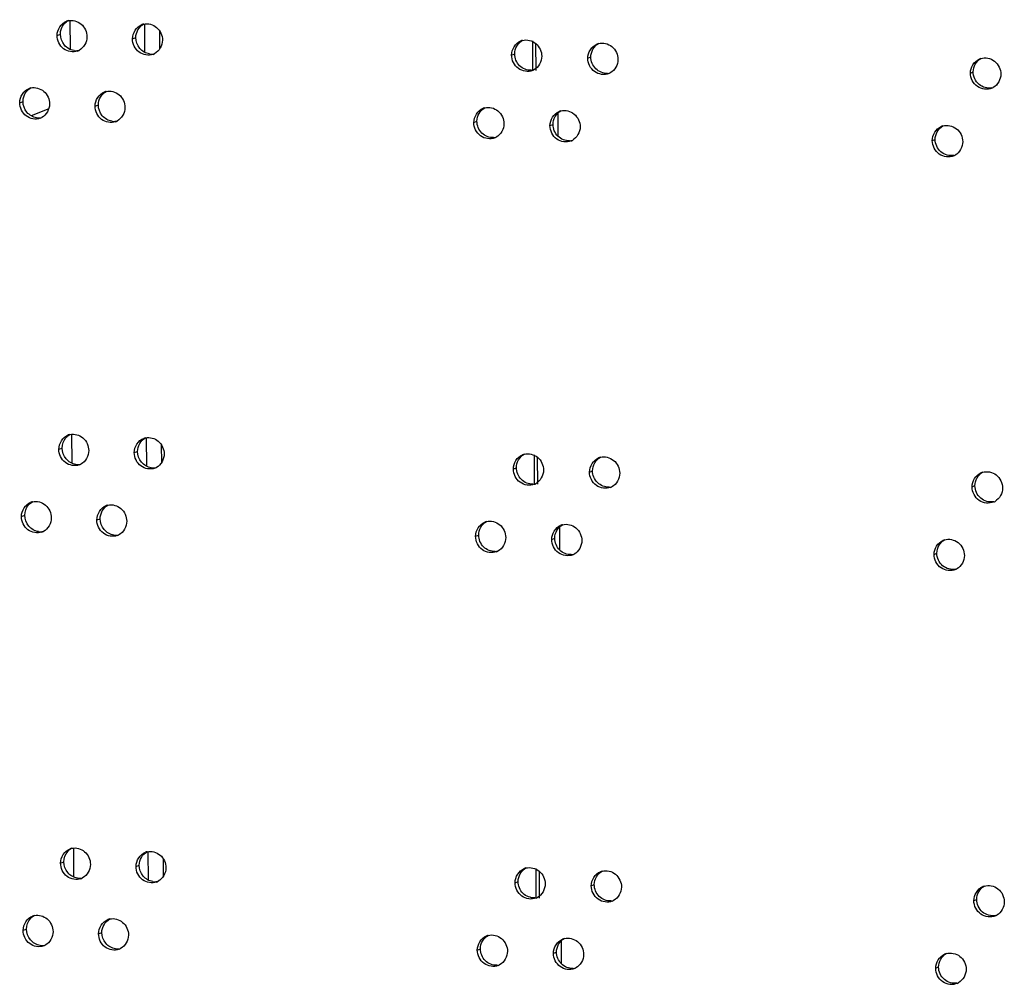
# Model space of a CAD drawing. Units: millimetres. Extents: x 0 to 420, y 0 to 297.
# Drawn here: x 102 to 105, y 250 to 253 of the extents above; entities that cross this region are included whole.
import ezdxf

# ---------------------------------------------------------------- set-up
doc = ezdxf.new("R2010")
doc.units = ezdxf.units.MM
doc.header["$LTSCALE"] = 23.1
doc.layers.get('0').update_dxf_attribs({"linetype": 'CONTINUOUS'})

msp = doc.modelspace()

# ---------------------------------------------------------------- linework, layer by layer
at = {"color": 9, "linetype": 'CONTINUOUS'}
for p, q in [((102.06326, 253.001552), (102.062878, 253.092885)), ((102.021515, 253.045627), (102.031933, 253.049424)), ((102.258585, 253.034967), (102.268874, 253.03877)), ((103.449801, 252.983873), (103.459441, 252.987704)), ((103.689182, 252.974097), (103.698691, 252.977933)), ((104.891499, 252.927448), (104.900353, 252.931309)), ((101.904036, 252.834298), (101.914519, 252.838092)), ((102.140906, 252.823564), (102.15126, 252.827364)), ((101.99531, 252.814523), (101.93969, 252.793233)), ((103.594596, 252.801201), (103.594895, 252.72976)), ((103.331156, 252.772101), (103.340861, 252.775929)), ((103.570351, 252.762252), (103.579926, 252.766085)), ((104.771778, 252.715231), (104.780697, 252.719089)), ((102.068695, 251.701271), (102.068313, 251.792604)), ((102.02695, 251.745346), (102.037368, 251.749143)), ((102.26402, 251.734685), (102.274309, 251.738488)), ((103.455236, 251.683591), (103.464876, 251.687422)), ((103.694617, 251.673816), (103.704126, 251.677652)), ((104.896934, 251.627166), (104.905788, 251.631028)), ((101.909471, 251.534016), (101.919954, 251.53781)), ((102.14634, 251.523282), (102.156694, 251.527082)), ((103.600031, 251.500919), (103.60033, 251.429478)), ((103.33659, 251.47182), (103.346296, 251.475648)), ((103.575786, 251.46197), (103.585361, 251.465804)), ((104.777212, 251.414949), (104.786132, 251.418808)), ((102.074129, 250.400989), (102.073748, 250.492322)), ((102.032384, 250.445064), (102.042803, 250.448861)), ((102.269455, 250.434404), (102.279744, 250.438206)), ((103.460671, 250.38331), (103.470311, 250.38714)), ((103.700052, 250.373534), (103.709561, 250.37737)), ((104.902369, 250.326885), (104.911223, 250.330746)), ((101.914906, 250.233735), (101.925389, 250.237529)), ((102.151775, 250.223001), (102.162129, 250.226801)), ((103.605466, 250.200638), (103.605765, 250.129196)), ((103.342025, 250.171538), (103.35173, 250.175366)), ((103.581221, 250.161689), (103.590795, 250.165522)), ((104.782647, 250.114667), (104.791567, 250.118526))]:
    msp.add_line(p, q, dxfattribs=at)
at = {"color": 3, "linetype": 'CONTINUOUS'}
for p, q in [((102.297604, 252.992117), (102.297229, 253.081823)), ((103.525166, 253.020564), (103.525522, 252.935529)), ((102.303038, 251.691835), (102.302663, 251.781542)), ((103.530601, 251.720283), (103.530957, 251.635248)), ((102.308473, 250.391553), (102.308098, 250.48126)), ((103.536036, 250.420001), (103.536392, 250.334966))]:
    msp.add_line(p, q, dxfattribs=at)
at = {"color": 7, "linetype": 'CONTINUOUS'}
for p, q in [((102.344703, 253.003732), (102.344474, 253.058549)), ((103.515146, 253.028529), (103.515535, 252.935488)), ((102.350138, 251.70345), (102.349909, 251.758267)), ((103.520581, 251.728247), (103.520969, 251.635206)), ((102.355573, 250.403168), (102.355344, 250.457985)), ((103.526015, 250.427965), (103.526404, 250.334924))]:
    msp.add_line(p, q, dxfattribs=at)
at = {"color": 3, "linetype": 'CONTINUOUS'}
for centre, radius, start, end in [((102.066078, 253.049844), 0.043242, 102.654487, 110.044822), ((102.303243, 253.039087), 0.043365, 102.924628, 110.304756), ((103.494911, 252.987551), 0.043939, 104.256296, 111.693965), ((103.734377, 252.977699), 0.044042, 104.600078, 111.992038), ((102.070848, 253.036931), 0.042997, 290.10294, 297.479563), ((102.307971, 253.026457), 0.043154, 290.364853, 297.540582), ((104.937091, 252.930722), 0.044498, 106.916204, 113.59966), ((103.499424, 252.97629), 0.043935, 291.761008, 297.851782), ((103.738846, 252.966703), 0.044094, 292.059585, 298.031088), ((101.948552, 252.838564), 0.043179, 102.518917, 109.916934), ((104.94134, 252.920988), 0.044887, 293.664614, 299.41264), ((102.185516, 252.827732), 0.043303, 102.789723, 110.174088), ((103.376222, 252.77582), 0.043885, 104.124516, 111.547766), ((101.953342, 252.825508), 0.042918, 289.974028, 297.449194), ((103.615505, 252.765889), 0.043993, 104.387807, 111.841948), ((102.190265, 252.814961), 0.043076, 290.233209, 297.510025), ((104.817331, 252.718537), 0.044452, 106.672134, 113.429848), ((103.380757, 252.764427), 0.043858, 291.614453, 297.820168), ((103.619996, 252.754762), 0.044013, 291.90934, 297.907517), ((104.821602, 252.708679), 0.04481, 293.495215, 299.260975), ((102.071513, 251.749563), 0.043242, 102.654487, 110.044822), ((102.308677, 251.738806), 0.043365, 102.924628, 110.304756), ((103.500346, 251.687269), 0.043939, 104.256296, 111.693965), ((103.739812, 251.677418), 0.044042, 104.600078, 111.992038), ((102.076283, 251.736649), 0.042997, 290.10294, 297.479563), ((102.313405, 251.726176), 0.043154, 290.364853, 297.540582), ((104.942526, 251.63044), 0.044498, 106.916204, 113.59966), ((103.504859, 251.676009), 0.043935, 291.761008, 297.851782), ((103.744281, 251.666421), 0.044094, 292.059585, 298.031088), ((101.953986, 251.538282), 0.043179, 102.518917, 109.916934), ((104.946775, 251.620706), 0.044887, 293.664614, 299.41264), ((102.190951, 251.527451), 0.043303, 102.789723, 110.174088), ((103.381657, 251.475539), 0.043885, 104.124516, 111.547766), ((101.958777, 251.525226), 0.042918, 289.974028, 297.449194), ((103.62094, 251.465608), 0.043993, 104.387807, 111.841948), ((102.1957, 251.514679), 0.043076, 290.233209, 297.510025), ((104.822766, 251.418256), 0.044452, 106.672134, 113.429848), ((103.386192, 251.464145), 0.043858, 291.614453, 297.820168), ((103.62543, 251.45448), 0.044013, 291.90934, 297.907517), ((104.827037, 251.408397), 0.04481, 293.495215, 299.260975), ((102.076948, 250.449281), 0.043242, 102.654487, 110.044822), ((102.314112, 250.438524), 0.043365, 102.924628, 110.304756), ((103.505781, 250.386988), 0.043939, 104.256296, 111.693965), ((103.745247, 250.377136), 0.044042, 104.600078, 111.992038), ((102.081718, 250.436368), 0.042997, 290.10294, 297.479563), ((102.31884, 250.425894), 0.043154, 290.364853, 297.540582), ((104.947961, 250.330158), 0.044498, 106.916204, 113.59966), ((103.510294, 250.375727), 0.043935, 291.761008, 297.851782), ((103.749716, 250.36614), 0.044094, 292.059585, 298.031088), ((104.952209, 250.320425), 0.044887, 293.664614, 299.41264), ((101.959421, 250.238001), 0.043179, 102.518917, 109.916934), ((102.196386, 250.227169), 0.043303, 102.789723, 110.174088), ((103.387092, 250.175257), 0.043885, 104.124516, 111.547766), ((103.626375, 250.165326), 0.043993, 104.387807, 111.841948), ((101.964212, 250.224945), 0.042918, 289.974028, 297.449194), ((102.201135, 250.214398), 0.043076, 290.233209, 297.510025), ((104.828201, 250.117974), 0.044452, 106.672134, 113.429848), ((103.391626, 250.163864), 0.043858, 291.614453, 297.820168), ((103.630865, 250.154198), 0.044013, 291.90934, 297.907517), ((104.832472, 250.108116), 0.04481, 293.495215, 299.260975)]:
    msp.add_arc(centre, radius, start, end, dxfattribs=at)
at = {"color": 7, "linetype": 'CONTINUOUS'}
for centre, radius, start, end in [((102.081011, 253.041891), 0.044185, 261.784244, 273.042244), ((102.081025, 253.041552), 0.043846, 273.048269, 282.701551), ((102.318007, 253.031411), 0.044329, 261.833069, 273.072892), ((102.318021, 253.031075), 0.043993, 273.078139, 282.971372), ((103.508849, 252.980876), 0.044708, 273.227522, 284.301252), ((103.748149, 252.971271), 0.044843, 273.257138, 284.674139), ((101.963569, 252.830471), 0.044112, 261.759728, 273.026924), ((101.963582, 252.83013), 0.043771, 273.033334, 282.566135), ((102.200365, 252.819918), 0.044257, 261.808691, 273.057566), ((102.200379, 252.81958), 0.04392, 273.063204, 282.836628), ((103.390244, 252.769017), 0.044638, 273.212579, 284.169645), ((103.629358, 252.759341), 0.044777, 273.24241, 284.455474), ((102.086446, 251.741609), 0.044185, 261.784244, 273.042244), ((102.08646, 251.74127), 0.043846, 273.048269, 282.701551), ((102.323442, 251.731129), 0.044329, 261.833069, 273.072892), ((102.323456, 251.730794), 0.043993, 273.078139, 282.971372), ((103.514284, 251.680594), 0.044708, 273.227522, 284.301252), ((103.753584, 251.670989), 0.044843, 273.257138, 284.674139), ((101.969017, 251.529848), 0.043771, 273.033334, 282.566135), ((101.969004, 251.530189), 0.044112, 261.759728, 273.026924), ((102.2058, 251.519636), 0.044257, 261.808691, 273.057566), ((102.205814, 251.519299), 0.04392, 273.063204, 282.836628), ((103.395679, 251.468735), 0.044638, 273.212579, 284.169645), ((103.634793, 251.45906), 0.044777, 273.24241, 284.455474), ((102.091881, 250.441328), 0.044185, 261.784244, 273.042244), ((102.091894, 250.440989), 0.043846, 273.048269, 282.701551), ((102.328877, 250.430848), 0.044329, 261.833069, 273.072892), ((102.328891, 250.430512), 0.043993, 273.078139, 282.971372), ((103.519719, 250.380313), 0.044708, 273.227522, 284.301252), ((103.759018, 250.370708), 0.044843, 273.257138, 284.674139), ((101.974439, 250.229907), 0.044112, 261.759728, 273.026924), ((101.974452, 250.229566), 0.043771, 273.033334, 282.566135), ((102.211235, 250.219355), 0.044257, 261.808691, 273.057566), ((102.211249, 250.219017), 0.04392, 273.063204, 282.836628), ((103.401114, 250.168454), 0.044638, 273.212579, 284.169645), ((103.640228, 250.158778), 0.044777, 273.24241, 284.455474)]:
    msp.add_arc(centre, radius, start, end, dxfattribs=at)
at = {"color": 3, "linetype": 'CONTINUOUS'}
for points in [[(102.021515, 253.045627), (102.02144, 253.063563), (102.034409, 253.084316), (102.051257, 253.090466)], [(102.258585, 253.034967), (102.25851, 253.052864), (102.27141, 253.073543), (102.288194, 253.079757)], [(102.115356, 253.041388), (102.115425, 253.024978), (102.105248, 253.006354), (102.090688, 252.998785)], [(102.352584, 253.030785), (102.352653, 253.01438), (102.342472, 252.995775), (102.327924, 252.988193)], [(103.449801, 252.983873), (103.449727, 253.001555), (103.46224, 253.021838), (103.478669, 253.028378)], [(103.689182, 252.974097), (103.689108, 252.991731), (103.701535, 253.011929), (103.717885, 253.018536)], [(103.544561, 252.979984), (103.54463, 252.963602), (103.534435, 252.945096), (103.51995, 252.937445)], [(103.784088, 252.970267), (103.784157, 252.953916), (103.774002, 252.935464), (103.759568, 252.927781)], [(104.891499, 252.927448), (104.891426, 252.944807), (104.90337, 252.964547), (104.919277, 252.971498)], [(104.987106, 252.923912), (104.987173, 252.907826), (104.977397, 252.889785), (104.963384, 252.881886)], [(101.904036, 252.834298), (101.903961, 252.852252), (101.916964, 252.873041), (101.933842, 252.87916)], [(102.140906, 252.823564), (102.140831, 252.84148), (102.153766, 252.862196), (102.170582, 252.868379)], [(101.997798, 252.830029), (101.997866, 252.813618), (101.987692, 252.794983), (101.973126, 252.787421)], [(102.234826, 252.819353), (102.234895, 252.802946), (102.224716, 252.784331), (102.210162, 252.776756)], [(103.331156, 252.772101), (103.331082, 252.789807), (103.343637, 252.810132), (103.360104, 252.816639)], [(103.570351, 252.762252), (103.570277, 252.77991), (103.582748, 252.800151), (103.599137, 252.806724)], [(103.425842, 252.768183), (103.42591, 252.751799), (103.415717, 252.733283), (103.401225, 252.725638)], [(103.665184, 252.758392), (103.665253, 252.742018), (103.655066, 252.723529), (103.640596, 252.715867)], [(104.771778, 252.715231), (104.771705, 252.732619), (104.783701, 252.752409), (104.799656, 252.759324)], [(104.867317, 252.711665), (104.867384, 252.695549), (104.857565, 252.677462), (104.843505, 252.669586)], [(102.02695, 251.745346), (102.026875, 251.763281), (102.039844, 251.784034), (102.056691, 251.790185)], [(102.26402, 251.734685), (102.263945, 251.752583), (102.276845, 251.773261), (102.293629, 251.779475)], [(102.120791, 251.741106), (102.120859, 251.724697), (102.110683, 251.706072), (102.096123, 251.698503)], [(102.358019, 251.730504), (102.358088, 251.714099), (102.347907, 251.695494), (102.333359, 251.687911)], [(103.455236, 251.683591), (103.455162, 251.701274), (103.467675, 251.721556), (103.484104, 251.728097)], [(103.694617, 251.673816), (103.694543, 251.69145), (103.70697, 251.711648), (103.72332, 251.718255)], [(103.549996, 251.679702), (103.550064, 251.663321), (103.53987, 251.644815), (103.525385, 251.637163)], [(103.789523, 251.669985), (103.789591, 251.653634), (103.779437, 251.635182), (103.765003, 251.6275)], [(104.896934, 251.627166), (104.896861, 251.644525), (104.908805, 251.664266), (104.924712, 251.671216)], [(104.992541, 251.62363), (104.992608, 251.607544), (104.982832, 251.589503), (104.968819, 251.581604)], [(101.909471, 251.534016), (101.909396, 251.55197), (101.922398, 251.572759), (101.939277, 251.578879)], [(102.14634, 251.523282), (102.146266, 251.541199), (102.159201, 251.561915), (102.176017, 251.568097)], [(102.003232, 251.529748), (102.003301, 251.513336), (101.993127, 251.494702), (101.978561, 251.48714)], [(102.240261, 251.519072), (102.24033, 251.502664), (102.230151, 251.48405), (102.215597, 251.476474)], [(103.33659, 251.47182), (103.336516, 251.489526), (103.349072, 251.50985), (103.365539, 251.516357)], [(103.575786, 251.46197), (103.575712, 251.479629), (103.588183, 251.499869), (103.604572, 251.506443)], [(103.431277, 251.467901), (103.431345, 251.451517), (103.421152, 251.433001), (103.40666, 251.425357)], [(103.670619, 251.45811), (103.670688, 251.441737), (103.660501, 251.423248), (103.64603, 251.415586)], [(104.777212, 251.414949), (104.77714, 251.432338), (104.789136, 251.452127), (104.805091, 251.459042)], [(104.872752, 251.411384), (104.872819, 251.395267), (104.863, 251.377181), (104.848939, 251.369305)], [(102.032384, 250.445064), (102.032309, 250.463), (102.045279, 250.483752), (102.062126, 250.489903)], [(102.269455, 250.434404), (102.26938, 250.452301), (102.28228, 250.47298), (102.299064, 250.479194)], [(102.126226, 250.440825), (102.126294, 250.424415), (102.116118, 250.405791), (102.101558, 250.398222)], [(102.363454, 250.430222), (102.363523, 250.413817), (102.353342, 250.395212), (102.338794, 250.38763)], [(103.460671, 250.38331), (103.460597, 250.400992), (103.47311, 250.421275), (103.489539, 250.427815)], [(103.700052, 250.373534), (103.699978, 250.391168), (103.712405, 250.411366), (103.728754, 250.417973)], [(103.555431, 250.379421), (103.555499, 250.363039), (103.545305, 250.344533), (103.53082, 250.336882)], [(103.794958, 250.369704), (103.795026, 250.353353), (103.784872, 250.3349), (103.770438, 250.327218)], [(104.902369, 250.326885), (104.902296, 250.344244), (104.91424, 250.363984), (104.930147, 250.370935)], [(104.997976, 250.323349), (104.998043, 250.307263), (104.988267, 250.289221), (104.974253, 250.281323)], [(101.914906, 250.233735), (101.914831, 250.251688), (101.927833, 250.272478), (101.944712, 250.278597)], [(102.151775, 250.223001), (102.1517, 250.240917), (102.164635, 250.261633), (102.181452, 250.267816)], [(102.008667, 250.229466), (102.008736, 250.213054), (101.998562, 250.19442), (101.983996, 250.186858)], [(102.245696, 250.21879), (102.245764, 250.202383), (102.235586, 250.183768), (102.221032, 250.176193)], [(103.342025, 250.171538), (103.341951, 250.189244), (103.354507, 250.209569), (103.370974, 250.216075)], [(103.581221, 250.161689), (103.581147, 250.179347), (103.593617, 250.199588), (103.610007, 250.206161)], [(103.436712, 250.16762), (103.43678, 250.151236), (103.426586, 250.13272), (103.412095, 250.125075)], [(103.676054, 250.157829), (103.676123, 250.141455), (103.665936, 250.122966), (103.651465, 250.115304)], [(104.782647, 250.114667), (104.782575, 250.132056), (104.794571, 250.151845), (104.810526, 250.158761)], [(104.878187, 250.111102), (104.878254, 250.094986), (104.868435, 250.076899), (104.854374, 250.069023)]]:
    msp.add_open_spline(points, degree=3, dxfattribs=at)
at = {"color": 7, "linetype": 'CONTINUOUS'}
for points in [[(102.031933, 253.049424), (102.031885, 253.061077), (102.036257, 253.073531), (102.04401, 253.08223)], [(102.04401, 253.08223), (102.047545, 253.086197), (102.051869, 253.089576), (102.056582, 253.092027)], [(102.268874, 253.03877), (102.268806, 253.055172), (102.278971, 253.07378), (102.293516, 253.081362)], [(103.459441, 252.987704), (103.459372, 253.004082), (103.469553, 253.022591), (103.484035, 253.030242)], [(103.698691, 252.977933), (103.698623, 252.994289), (103.708775, 253.012753), (103.723216, 253.020431)], [(104.900353, 252.931309), (104.900286, 252.947402), (104.910063, 252.965458), (104.924087, 252.973351)], [(101.926585, 252.870894), (101.930123, 252.874866), (101.934452, 252.878249), (101.939172, 252.8807)], [(101.914519, 252.838092), (101.914471, 252.849742), (101.918836, 252.862194), (101.926585, 252.870894)], [(102.15126, 252.827364), (102.151191, 252.843768), (102.161355, 252.862386), (102.175905, 252.869961)], [(103.340861, 252.775929), (103.340792, 252.792311), (103.350972, 252.810829), (103.36546, 252.818474)], [(103.579926, 252.766085), (103.579857, 252.782461), (103.590038, 252.80096), (103.604514, 252.808618)], [(104.780697, 252.719089), (104.78063, 252.735212), (104.79045, 252.753313), (104.804521, 252.761184)], [(102.037368, 251.749143), (102.037319, 251.760795), (102.041692, 251.77325), (102.049445, 251.781949)], [(102.049445, 251.781949), (102.052979, 251.785915), (102.057303, 251.789295), (102.062017, 251.791745)], [(102.274309, 251.738488), (102.274241, 251.75489), (102.284406, 251.773498), (102.298951, 251.78108)], [(103.464876, 251.687422), (103.464807, 251.703801), (103.474988, 251.72231), (103.489469, 251.729961)], [(103.704126, 251.677652), (103.704058, 251.694007), (103.714209, 251.712471), (103.728651, 251.720149)], [(104.905788, 251.631028), (104.905721, 251.647121), (104.915498, 251.665177), (104.929522, 251.67307)], [(101.93202, 251.570613), (101.935557, 251.574584), (101.939887, 251.577967), (101.944607, 251.580418)], [(101.919954, 251.53781), (101.919905, 251.549461), (101.924271, 251.561913), (101.93202, 251.570613)], [(102.156694, 251.527082), (102.156626, 251.543487), (102.166789, 251.562104), (102.18134, 251.56968)], [(103.346296, 251.475648), (103.346227, 251.492029), (103.356406, 251.510548), (103.370895, 251.518192)], [(103.585361, 251.465804), (103.585292, 251.48218), (103.595473, 251.500679), (103.609948, 251.508337)], [(104.786132, 251.418808), (104.786065, 251.43493), (104.795885, 251.453031), (104.809956, 251.460902)], [(102.042803, 250.448861), (102.042754, 250.460514), (102.047126, 250.472968), (102.054879, 250.481667)], [(102.054879, 250.481667), (102.058414, 250.485634), (102.062738, 250.489013), (102.067452, 250.491464)], [(102.279744, 250.438206), (102.279675, 250.454609), (102.289841, 250.473216), (102.304386, 250.480799)], [(103.470311, 250.38714), (103.470242, 250.403519), (103.480422, 250.422028), (103.494904, 250.429679)], [(103.709561, 250.37737), (103.709493, 250.393725), (103.719644, 250.41219), (103.734085, 250.419867)], [(104.911223, 250.330746), (104.911155, 250.346839), (104.920933, 250.364895), (104.934957, 250.372788)], [(101.925389, 250.237529), (101.92534, 250.249179), (101.929706, 250.261631), (101.937455, 250.270331)], [(101.937455, 250.270331), (101.940992, 250.274302), (101.945322, 250.277686), (101.950042, 250.280137)], [(102.162129, 250.226801), (102.162061, 250.243205), (102.172224, 250.261823), (102.186775, 250.269398)], [(103.35173, 250.175366), (103.351662, 250.191747), (103.361841, 250.210266), (103.37633, 250.21791)], [(103.590795, 250.165522), (103.590727, 250.181898), (103.600908, 250.200397), (103.615383, 250.208055)], [(104.791567, 250.118526), (104.7915, 250.134649), (104.80132, 250.15275), (104.815391, 250.16062)]]:
    msp.add_open_spline(points, degree=3, dxfattribs=at)
at = {"color": 3, "linetype": 'CONTINUOUS'}
for points, knots in [([(102.056605, 253.092035), (102.070208, 253.095092), (102.102456, 253.086159), (102.115295, 253.056038), (102.115356, 253.041388)], [0, 0, 0, 0, 0.48761731, 1, 1, 1, 1]), ([(102.293543, 253.081353), (102.307178, 253.084485), (102.339576, 253.075679), (102.352523, 253.045468), (102.352584, 253.030785)], [0, 0, 0, 0, 0.48790752, 1, 1, 1, 1]), ([(102.085626, 252.996553), (102.071816, 252.991501), (102.03613, 252.997872), (102.02158, 253.030089), (102.021515, 253.045627)], [0, 0, 0, 0, 0.48622045, 1, 1, 1, 1]), ([(102.322988, 252.986), (102.309155, 252.980868), (102.273324, 252.987089), (102.25865, 253.019396), (102.258585, 253.034967)], [0, 0, 0, 0, 0.48653924, 1, 1, 1, 1]), ([(103.484091, 253.030137), (103.497873, 253.033642), (103.531007, 253.025478), (103.544499, 252.994825), (103.544561, 252.979984)], [0, 0, 0, 0, 0.48932364, 1, 1, 1, 1]), ([(103.723276, 253.020319), (103.73709, 253.02392), (103.770406, 253.015913), (103.784026, 252.98515), (103.784088, 252.970267)], [0, 0, 0, 0, 0.48958569, 1, 1, 1, 1]), ([(103.515712, 252.935486), (103.501773, 252.929924), (103.465184, 252.935348), (103.449867, 252.968132), (103.449801, 252.983873)], [0, 0, 0, 0, 0.48807301, 1, 1, 1, 1]), ([(103.755406, 252.925837), (103.741448, 252.920182), (103.7047, 252.925436), (103.689248, 252.95832), (103.689182, 252.974097)], [0, 0, 0, 0, 0.48836768, 1, 1, 1, 1]), ([(104.924144, 252.973294), (104.938123, 252.977548), (104.972621, 252.970557), (104.987043, 252.939074), (104.987106, 252.923912)], [0, 0, 0, 0, 0.49077184, 1, 1, 1, 1]), ([(104.959357, 252.879875), (104.945312, 252.873722), (104.907729, 252.878059), (104.891566, 252.911474), (104.891499, 252.927448)], [0, 0, 0, 0, 0.48978051, 1, 1, 1, 1]), ([(101.939192, 252.880716), (101.952779, 252.883736), (101.984952, 252.874739), (101.997736, 252.844664), (101.997798, 252.830029)], [0, 0, 0, 0, 0.48747136, 1, 1, 1, 1]), ([(102.17593, 252.869961), (102.189549, 252.873055), (102.221872, 252.864186), (102.234765, 252.83402), (102.234826, 252.819353)], [0, 0, 0, 0, 0.48776269, 1, 1, 1, 1]), ([(101.968003, 252.785171), (101.954204, 252.780159), (101.918591, 252.786604), (101.904101, 252.818775), (101.904036, 252.834298)], [0, 0, 0, 0, 0.48605954, 1, 1, 1, 1]), ([(102.205163, 252.774543), (102.191341, 252.769451), (102.155583, 252.775748), (102.140971, 252.808009), (102.140906, 252.823564)], [0, 0, 0, 0, 0.48638034, 1, 1, 1, 1]), ([(103.365513, 252.818379), (103.379281, 252.821846), (103.412343, 252.813618), (103.42578, 252.783009), (103.425842, 252.768183)], [0, 0, 0, 0, 0.48918473, 1, 1, 1, 1]), ([(103.604573, 252.808503), (103.61837, 252.812045), (103.651576, 252.803946), (103.665122, 252.773249), (103.665184, 252.758392)], [0, 0, 0, 0, 0.48946194, 1, 1, 1, 1]), ([(103.396912, 252.723653), (103.382983, 252.718137), (103.346472, 252.723644), (103.331221, 252.756378), (103.331156, 252.772101)], [0, 0, 0, 0, 0.48792416, 1, 1, 1, 1]), ([(103.636418, 252.713928), (103.622469, 252.70832), (103.585801, 252.713659), (103.570417, 252.746492), (103.570351, 252.762252)], [0, 0, 0, 0, 0.48822085, 1, 1, 1, 1]), ([(104.804578, 252.76112), (104.818542, 252.765305), (104.852916, 252.758205), (104.867254, 252.726798), (104.867317, 252.711665)], [0, 0, 0, 0, 0.4906567, 1, 1, 1, 1]), ([(104.839467, 252.667584), (104.825429, 252.661483), (104.787934, 252.665918), (104.771844, 252.699278), (104.771778, 252.715231)], [0, 0, 0, 0, 0.48964374, 1, 1, 1, 1]), ([(102.06204, 251.791754), (102.075643, 251.794811), (102.107891, 251.785877), (102.12073, 251.755757), (102.120791, 251.741106)], [0, 0, 0, 0, 0.48761731, 1, 1, 1, 1]), ([(102.298978, 251.781072), (102.312612, 251.784203), (102.34501, 251.775397), (102.357958, 251.745186), (102.358019, 251.730504)], [0, 0, 0, 0, 0.48790752, 1, 1, 1, 1]), ([(102.091061, 251.696272), (102.077251, 251.69122), (102.041565, 251.697591), (102.027014, 251.729807), (102.02695, 251.745346)], [0, 0, 0, 0, 0.48622045, 1, 1, 1, 1]), ([(102.328423, 251.685719), (102.31459, 251.680587), (102.278759, 251.686807), (102.264085, 251.719114), (102.26402, 251.734685)], [0, 0, 0, 0, 0.48653924, 1, 1, 1, 1]), ([(103.489526, 251.729856), (103.503308, 251.733361), (103.536442, 251.725197), (103.549934, 251.694544), (103.549996, 251.679702)], [0, 0, 0, 0, 0.48932364, 1, 1, 1, 1]), ([(103.728711, 251.720037), (103.742524, 251.723639), (103.775841, 251.715631), (103.789461, 251.684868), (103.789523, 251.669985)], [0, 0, 0, 0, 0.48958569, 1, 1, 1, 1]), ([(103.521147, 251.635205), (103.507208, 251.629643), (103.470619, 251.635067), (103.455302, 251.66785), (103.455236, 251.683591)], [0, 0, 0, 0, 0.48807301, 1, 1, 1, 1]), ([(103.760841, 251.625555), (103.746882, 251.619901), (103.710135, 251.625155), (103.694683, 251.658038), (103.694617, 251.673816)], [0, 0, 0, 0, 0.48836768, 1, 1, 1, 1]), ([(104.929579, 251.673012), (104.943558, 251.677267), (104.978055, 251.670275), (104.992477, 251.638793), (104.992541, 251.62363)], [0, 0, 0, 0, 0.49077184, 1, 1, 1, 1]), ([(104.964792, 251.579593), (104.950746, 251.57344), (104.913164, 251.577777), (104.897001, 251.611193), (104.896934, 251.627166)], [0, 0, 0, 0, 0.48978051, 1, 1, 1, 1]), ([(101.944627, 251.580435), (101.958214, 251.583454), (101.990387, 251.574458), (102.003171, 251.544382), (102.003232, 251.529748)], [0, 0, 0, 0, 0.48747136, 1, 1, 1, 1]), ([(102.181365, 251.56968), (102.194984, 251.572774), (102.227307, 251.563904), (102.2402, 251.533738), (102.240261, 251.519072)], [0, 0, 0, 0, 0.48776269, 1, 1, 1, 1]), ([(101.973438, 251.48489), (101.959639, 251.479877), (101.924026, 251.486322), (101.909536, 251.518493), (101.909471, 251.534016)], [0, 0, 0, 0, 0.48605954, 1, 1, 1, 1]), ([(102.210598, 251.474262), (102.196776, 251.46917), (102.161018, 251.475466), (102.146405, 251.507728), (102.14634, 251.523282)], [0, 0, 0, 0, 0.48638034, 1, 1, 1, 1]), ([(103.370948, 251.518097), (103.384716, 251.521565), (103.417778, 251.513336), (103.431215, 251.482727), (103.431277, 251.467901)], [0, 0, 0, 0, 0.48918473, 1, 1, 1, 1]), ([(103.610008, 251.508221), (103.623805, 251.511763), (103.657011, 251.503664), (103.670557, 251.472968), (103.670619, 251.45811)], [0, 0, 0, 0, 0.48946194, 1, 1, 1, 1]), ([(103.402347, 251.423372), (103.388418, 251.417855), (103.351907, 251.423363), (103.336656, 251.456096), (103.33659, 251.47182)], [0, 0, 0, 0, 0.48792416, 1, 1, 1, 1]), ([(103.641853, 251.413646), (103.627904, 251.408038), (103.591236, 251.413378), (103.575852, 251.446211), (103.575786, 251.46197)], [0, 0, 0, 0, 0.48822085, 1, 1, 1, 1]), ([(104.810013, 251.460839), (104.823977, 251.465024), (104.858351, 251.457923), (104.872688, 251.426516), (104.872752, 251.411384)], [0, 0, 0, 0, 0.4906567, 1, 1, 1, 1]), ([(104.844901, 251.367302), (104.830864, 251.361202), (104.793368, 251.365636), (104.777279, 251.398996), (104.777212, 251.414949)], [0, 0, 0, 0, 0.48964374, 1, 1, 1, 1]), ([(102.067475, 250.491472), (102.081078, 250.494529), (102.113326, 250.485596), (102.126164, 250.455475), (102.126226, 250.440825)], [0, 0, 0, 0, 0.48761731, 1, 1, 1, 1]), ([(102.304413, 250.48079), (102.318047, 250.483921), (102.350445, 250.475115), (102.363393, 250.444905), (102.363454, 250.430222)], [0, 0, 0, 0, 0.48790752, 1, 1, 1, 1]), ([(102.096496, 250.39599), (102.082686, 250.390938), (102.047, 250.397309), (102.032449, 250.429525), (102.032384, 250.445064)], [0, 0, 0, 0, 0.48622045, 1, 1, 1, 1]), ([(102.333858, 250.385437), (102.320025, 250.380305), (102.284194, 250.386526), (102.26952, 250.418833), (102.269455, 250.434404)], [0, 0, 0, 0, 0.48653924, 1, 1, 1, 1]), ([(103.49496, 250.429574), (103.508743, 250.433079), (103.541877, 250.424915), (103.555369, 250.394262), (103.555431, 250.379421)], [0, 0, 0, 0, 0.48932364, 1, 1, 1, 1]), ([(103.734145, 250.419756), (103.747959, 250.423357), (103.781276, 250.41535), (103.794896, 250.384587), (103.794958, 250.369704)], [0, 0, 0, 0, 0.48958569, 1, 1, 1, 1]), ([(103.526582, 250.334923), (103.512643, 250.329361), (103.476054, 250.334785), (103.460736, 250.367568), (103.460671, 250.38331)], [0, 0, 0, 0, 0.48807301, 1, 1, 1, 1]), ([(103.766276, 250.325273), (103.752317, 250.319619), (103.71557, 250.324873), (103.700118, 250.357756), (103.700052, 250.373534)], [0, 0, 0, 0, 0.48836768, 1, 1, 1, 1]), ([(104.935013, 250.372731), (104.948993, 250.376985), (104.98349, 250.369994), (104.997912, 250.338511), (104.997976, 250.323349)], [0, 0, 0, 0, 0.49077184, 1, 1, 1, 1]), ([(104.970226, 250.279312), (104.956181, 250.273158), (104.918599, 250.277496), (104.902435, 250.310911), (104.902369, 250.326885)], [0, 0, 0, 0, 0.48978051, 1, 1, 1, 1]), ([(101.950062, 250.280153), (101.963649, 250.283173), (101.995822, 250.274176), (102.008606, 250.2441), (102.008667, 250.229466)], [0, 0, 0, 0, 0.48747136, 1, 1, 1, 1]), ([(102.1868, 250.269398), (102.200418, 250.272492), (102.232741, 250.263623), (102.245635, 250.233457), (102.245696, 250.21879)], [0, 0, 0, 0, 0.48776269, 1, 1, 1, 1]), ([(101.978873, 250.184608), (101.965074, 250.179595), (101.92946, 250.18604), (101.914971, 250.218212), (101.914906, 250.233735)], [0, 0, 0, 0, 0.48605954, 1, 1, 1, 1]), ([(102.216032, 250.17398), (102.20221, 250.168888), (102.166453, 250.175185), (102.15184, 250.207446), (102.151775, 250.223001)], [0, 0, 0, 0, 0.48638034, 1, 1, 1, 1]), ([(103.376383, 250.217816), (103.390151, 250.221283), (103.423212, 250.213055), (103.43665, 250.182445), (103.436712, 250.16762)], [0, 0, 0, 0, 0.48918473, 1, 1, 1, 1]), ([(103.615443, 250.207939), (103.629239, 250.211482), (103.662446, 250.203383), (103.675992, 250.172686), (103.676054, 250.157829)], [0, 0, 0, 0, 0.48946194, 1, 1, 1, 1]), ([(103.407782, 250.12309), (103.393852, 250.117573), (103.357342, 250.123081), (103.342091, 250.155815), (103.342025, 250.171538)], [0, 0, 0, 0, 0.48792416, 1, 1, 1, 1]), ([(103.647288, 250.113364), (103.633339, 250.107757), (103.596671, 250.113096), (103.581287, 250.145929), (103.581221, 250.161689)], [0, 0, 0, 0, 0.48822085, 1, 1, 1, 1]), ([(104.815448, 250.160557), (104.829412, 250.164742), (104.863786, 250.157642), (104.878123, 250.126235), (104.878187, 250.111102)], [0, 0, 0, 0, 0.4906567, 1, 1, 1, 1]), ([(104.850336, 250.067021), (104.836299, 250.06092), (104.798803, 250.065355), (104.782714, 250.098714), (104.782647, 250.114667)], [0, 0, 0, 0, 0.48964374, 1, 1, 1, 1])]:
    msp.add_open_spline(points, degree=3, knots=knots, dxfattribs=at)
at = {"color": 7, "linetype": 'CONTINUOUS'}
for points, knots in [([(102.074697, 252.998159), (102.063155, 252.999817), (102.040546, 253.012976), (102.031984, 253.037384), (102.031933, 253.049424)], [0, 0, 0, 0, 0.49199107, 1, 1, 1, 1]), ([(102.31171, 252.987531), (102.300155, 252.989181), (102.277513, 253.002309), (102.268925, 253.026729), (102.268874, 253.03877)], [0, 0, 0, 0, 0.49224229, 1, 1, 1, 1]), ([(103.511366, 252.936239), (103.498386, 252.935505), (103.470462, 252.946698), (103.459497, 252.97424), (103.459441, 252.987704)], [0, 0, 0, 0, 0.49125882, 1, 1, 1, 1]), ([(103.750696, 252.926501), (103.737702, 252.925759), (103.709749, 252.936913), (103.698748, 252.96447), (103.698691, 252.977933)], [0, 0, 0, 0, 0.49153796, 1, 1, 1, 1]), ([(104.959208, 252.88089), (104.945478, 252.878067), (104.913488, 252.88685), (104.900414, 252.916807), (104.900353, 252.931309)], [0, 0, 0, 0, 0.49149217, 1, 1, 1, 1]), ([(101.957247, 252.786814), (101.945711, 252.788476), (101.923118, 252.801651), (101.91457, 252.826051), (101.914519, 252.838092)], [0, 0, 0, 0, 0.49186419, 1, 1, 1, 1]), ([(102.19406, 252.776112), (102.182511, 252.777766), (102.159885, 252.790909), (102.15131, 252.815323), (102.15126, 252.827364)], [0, 0, 0, 0, 0.4921171, 1, 1, 1, 1]), ([(103.392746, 252.724448), (103.379772, 252.723718), (103.351864, 252.734931), (103.340917, 252.762466), (103.340861, 252.775929)], [0, 0, 0, 0, 0.49111779, 1, 1, 1, 1]), ([(103.631891, 252.714636), (103.618904, 252.713898), (103.590965, 252.725072), (103.579982, 252.752622), (103.579926, 252.766085)], [0, 0, 0, 0, 0.49139888, 1, 1, 1, 1]), ([(104.839316, 252.668613), (104.825609, 252.665859), (104.793751, 252.674741), (104.780758, 252.704619), (104.780697, 252.719089)], [0, 0, 0, 0, 0.49138944, 1, 1, 1, 1]), ([(102.080132, 251.697878), (102.06859, 251.699536), (102.04598, 251.712695), (102.037418, 251.737102), (102.037368, 251.749143)], [0, 0, 0, 0, 0.49199107, 1, 1, 1, 1]), ([(102.317145, 251.687249), (102.305589, 251.688899), (102.282948, 251.702027), (102.274359, 251.726448), (102.274309, 251.738488)], [0, 0, 0, 0, 0.49224229, 1, 1, 1, 1]), ([(103.516801, 251.635957), (103.503821, 251.635223), (103.475897, 251.646416), (103.464932, 251.673958), (103.464876, 251.687422)], [0, 0, 0, 0, 0.49125882, 1, 1, 1, 1]), ([(103.756131, 251.626219), (103.743137, 251.625477), (103.715184, 251.636631), (103.704183, 251.664188), (103.704126, 251.677652)], [0, 0, 0, 0, 0.49153796, 1, 1, 1, 1]), ([(104.964643, 251.580609), (104.950913, 251.577786), (104.918923, 251.586568), (104.905848, 251.616526), (104.905788, 251.631028)], [0, 0, 0, 0, 0.49149217, 1, 1, 1, 1]), ([(101.962682, 251.486532), (101.951146, 251.488194), (101.928553, 251.501369), (101.920004, 251.52577), (101.919954, 251.53781)], [0, 0, 0, 0, 0.49186419, 1, 1, 1, 1]), ([(102.199494, 251.47583), (102.187945, 251.477484), (102.16532, 251.490628), (102.156745, 251.515042), (102.156694, 251.527082)], [0, 0, 0, 0, 0.4921171, 1, 1, 1, 1]), ([(103.39818, 251.424167), (103.385207, 251.423437), (103.357299, 251.434649), (103.346352, 251.462184), (103.346296, 251.475648)], [0, 0, 0, 0, 0.49111779, 1, 1, 1, 1]), ([(103.637326, 251.414355), (103.624338, 251.413617), (103.5964, 251.42479), (103.585417, 251.45234), (103.585361, 251.465804)], [0, 0, 0, 0, 0.49139888, 1, 1, 1, 1]), ([(104.84475, 251.368331), (104.831044, 251.365578), (104.799185, 251.374459), (104.786193, 251.404338), (104.786132, 251.418808)], [0, 0, 0, 0, 0.49138944, 1, 1, 1, 1]), ([(102.085567, 250.397596), (102.074025, 250.399254), (102.051415, 250.412413), (102.042853, 250.436821), (102.042803, 250.448861)], [0, 0, 0, 0, 0.49199107, 1, 1, 1, 1]), ([(102.32258, 250.386968), (102.311024, 250.388618), (102.288383, 250.401745), (102.279794, 250.426166), (102.279744, 250.438206)], [0, 0, 0, 0, 0.49224229, 1, 1, 1, 1]), ([(103.522236, 250.335675), (103.509255, 250.334942), (103.481332, 250.346134), (103.470367, 250.373677), (103.470311, 250.38714)], [0, 0, 0, 0, 0.49125882, 1, 1, 1, 1]), ([(103.761566, 250.325937), (103.748572, 250.325196), (103.720618, 250.336349), (103.709617, 250.363907), (103.709561, 250.37737)], [0, 0, 0, 0, 0.49153796, 1, 1, 1, 1]), ([(104.970077, 250.280327), (104.956348, 250.277504), (104.924358, 250.286287), (104.911283, 250.316244), (104.911223, 250.330746)], [0, 0, 0, 0, 0.49149217, 1, 1, 1, 1]), ([(101.968117, 250.186251), (101.956581, 250.187913), (101.933988, 250.201087), (101.925439, 250.225488), (101.925389, 250.237529)], [0, 0, 0, 0, 0.49186419, 1, 1, 1, 1]), ([(102.204929, 250.175549), (102.19338, 250.177203), (102.170755, 250.190346), (102.16218, 250.21476), (102.162129, 250.226801)], [0, 0, 0, 0, 0.4921171, 1, 1, 1, 1]), ([(103.403615, 250.123885), (103.390642, 250.123155), (103.362734, 250.134368), (103.351787, 250.161903), (103.35173, 250.175366)], [0, 0, 0, 0, 0.49111779, 1, 1, 1, 1]), ([(103.642761, 250.114073), (103.629773, 250.113335), (103.601835, 250.124508), (103.590852, 250.152058), (103.590795, 250.165522)], [0, 0, 0, 0, 0.49139888, 1, 1, 1, 1]), ([(104.850185, 250.06805), (104.836479, 250.065296), (104.80462, 250.074178), (104.791628, 250.104056), (104.791567, 250.118526)], [0, 0, 0, 0, 0.49138944, 1, 1, 1, 1])]:
    msp.add_open_spline(points, degree=3, knots=knots, dxfattribs=at)

doc.saveas('drawing.dxf')
